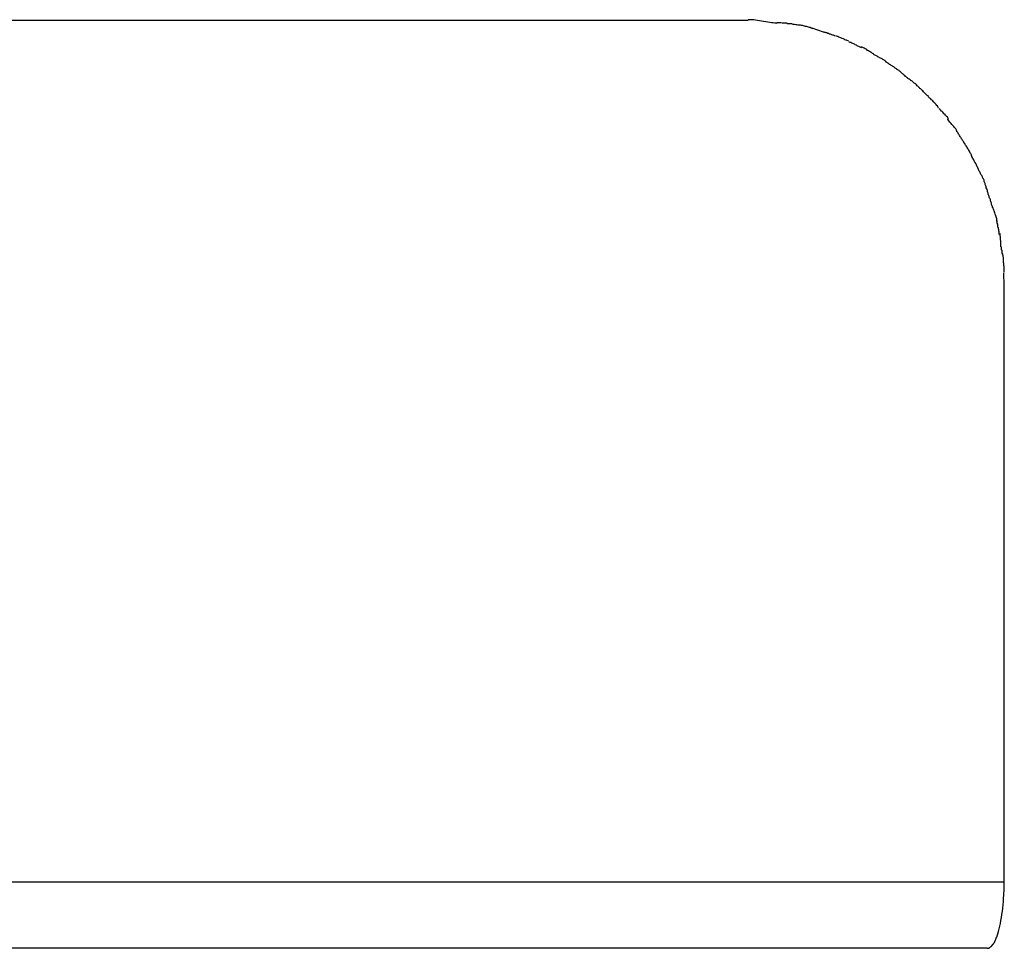
# Model space of a CAD drawing. Extents: x -65 to 65, y -24 to 24.
# Drawn here: x -28 to -28, y -21 to -20 of the extents above; entities that cross this region are included whole.
import ezdxf

# ---------------------------------------------------------------- set-up
doc = ezdxf.new("R2010")
doc.units = 0
doc.layers.get('0').update_dxf_attribs({"linetype": 'CONTINUOUS'})

msp = doc.modelspace()

# ---------------------------------------------------------------- linework, layer by layer
at = {"color": 0}
for points in [[(-27.8112, -19.9104), (-38.5385, -19.9104)], [(-27.7892, -19.9128), (-27.7892, -19.9128), (-27.79, -19.9126), (-27.791, -19.9126), (-27.7922, -19.9123), (-27.7936, -19.9123), (-27.7949, -19.912), (-27.7964, -19.9117), (-27.7979, -19.9114), (-27.7995, -19.9113), (-27.801, -19.911), (-27.8025, -19.9107), (-27.804, -19.9104), (-27.8057, -19.9102), (-27.807, -19.9099), (-27.8085, -19.9099), (-27.8097, -19.9099), (-27.8111, -19.9099)], [(-27.7892, -19.9128), (-27.7892, -19.9128), (-27.79, -19.9126), (-27.791, -19.9126), (-27.7922, -19.9123), (-27.7936, -19.9123), (-27.7949, -19.912), (-27.7964, -19.9117), (-27.7979, -19.9114), (-27.7995, -19.9113), (-27.801, -19.911), (-27.8025, -19.9107), (-27.804, -19.9104), (-27.8057, -19.9102), (-27.807, -19.9099), (-27.8085, -19.9099), (-27.8097, -19.9099), (-27.8111, -19.9099)], [(-27.7735, -19.914), (-27.7735, -19.914), (-27.7743, -19.9137), (-27.7752, -19.9137), (-27.7761, -19.9134), (-27.7772, -19.9134), (-27.7781, -19.9131), (-27.7793, -19.9131), (-27.7802, -19.9129), (-27.7814, -19.9129), (-27.7823, -19.9126), (-27.7835, -19.9126), (-27.7844, -19.9124), (-27.7856, -19.9124), (-27.7865, -19.9123), (-27.7875, -19.9123), (-27.7884, -19.9123), (-27.7895, -19.9123)], [(-27.7735, -19.914), (-27.7735, -19.914), (-27.7743, -19.9137), (-27.7752, -19.9137), (-27.7761, -19.9134), (-27.7772, -19.9134), (-27.7781, -19.9131), (-27.7793, -19.9131), (-27.7802, -19.9129), (-27.7814, -19.9129), (-27.7823, -19.9126), (-27.7835, -19.9126), (-27.7844, -19.9124), (-27.7856, -19.9124), (-27.7865, -19.9123), (-27.7875, -19.9123), (-27.7884, -19.9123), (-27.7895, -19.9123)], [(-27.7626, -19.9167), (-27.7626, -19.9167), (-27.763, -19.9164), (-27.7636, -19.9162), (-27.7642, -19.9159), (-27.7649, -19.9159), (-27.7655, -19.9156), (-27.7663, -19.9153), (-27.7671, -19.915), (-27.768, -19.915), (-27.7686, -19.9147), (-27.7695, -19.9146), (-27.7701, -19.9143), (-27.771, -19.9143), (-27.7716, -19.9141), (-27.7723, -19.9141), (-27.7729, -19.9141), (-27.7736, -19.9141)], [(-27.7626, -19.9167), (-27.7626, -19.9167), (-27.763, -19.9164), (-27.7636, -19.9162), (-27.7642, -19.9159), (-27.7649, -19.9159), (-27.7655, -19.9156), (-27.7663, -19.9153), (-27.7671, -19.915), (-27.768, -19.915), (-27.7686, -19.9147), (-27.7695, -19.9146), (-27.7701, -19.9143), (-27.771, -19.9143), (-27.7716, -19.9141), (-27.7723, -19.9141), (-27.7729, -19.9141), (-27.7736, -19.9141)], [(-27.7544, -19.9192), (-27.7629, -19.9164)], [(-27.7454, -19.9223), (-27.7454, -19.9223), (-27.7457, -19.922), (-27.7462, -19.9218), (-27.7467, -19.9215), (-27.7473, -19.9215), (-27.7479, -19.9212), (-27.7485, -19.921), (-27.7491, -19.9207), (-27.7498, -19.9207), (-27.7504, -19.9204), (-27.751, -19.9202), (-27.7516, -19.9199), (-27.7523, -19.9199), (-27.7528, -19.9196), (-27.7534, -19.9196), (-27.7539, -19.9193), (-27.7545, -19.9193)], [(-27.7454, -19.9223), (-27.7454, -19.9223), (-27.7457, -19.922), (-27.7462, -19.9218), (-27.7467, -19.9215), (-27.7473, -19.9215), (-27.7479, -19.9212), (-27.7485, -19.921), (-27.7491, -19.9207), (-27.7498, -19.9207), (-27.7504, -19.9204), (-27.751, -19.9202), (-27.7516, -19.9199), (-27.7523, -19.9199), (-27.7528, -19.9196), (-27.7534, -19.9196), (-27.7539, -19.9193), (-27.7545, -19.9193)], [(-27.7354, -19.9261), (-27.7354, -19.9261), (-27.7357, -19.9258), (-27.7363, -19.9256), (-27.7369, -19.9253), (-27.7375, -19.9253), (-27.7381, -19.925), (-27.7387, -19.9247), (-27.7393, -19.9244), (-27.7401, -19.9242), (-27.7407, -19.9239), (-27.7413, -19.9236), (-27.7419, -19.9233), (-27.7427, -19.923), (-27.7432, -19.9227), (-27.7438, -19.9225), (-27.7444, -19.9223), (-27.745, -19.9223)], [(-27.7354, -19.9261), (-27.7354, -19.9261), (-27.7357, -19.9258), (-27.7363, -19.9256), (-27.7369, -19.9253), (-27.7375, -19.9253), (-27.7381, -19.925), (-27.7387, -19.9247), (-27.7393, -19.9244), (-27.7401, -19.9242), (-27.7407, -19.9239), (-27.7413, -19.9236), (-27.7419, -19.9233), (-27.7427, -19.923), (-27.7432, -19.9227), (-27.7438, -19.9225), (-27.7444, -19.9223), (-27.745, -19.9223)], [(-27.7257, -19.9312), (-27.7257, -19.9312), (-27.726, -19.9309), (-27.7265, -19.9307), (-27.7271, -19.9304), (-27.7277, -19.9302), (-27.7283, -19.9298), (-27.7289, -19.9295), (-27.7295, -19.9292), (-27.7303, -19.9289), (-27.7309, -19.9284), (-27.7315, -19.9281), (-27.7321, -19.9278), (-27.7329, -19.9275), (-27.7335, -19.9272), (-27.7341, -19.927), (-27.7346, -19.9268), (-27.7352, -19.9268)], [(-27.7257, -19.9312), (-27.7257, -19.9312), (-27.726, -19.9309), (-27.7265, -19.9307), (-27.7271, -19.9304), (-27.7277, -19.9302), (-27.7283, -19.9298), (-27.7289, -19.9295), (-27.7295, -19.9292), (-27.7303, -19.9289), (-27.7309, -19.9284), (-27.7315, -19.9281), (-27.7321, -19.9278), (-27.7329, -19.9275), (-27.7335, -19.9272), (-27.7341, -19.927), (-27.7346, -19.9268), (-27.7352, -19.9268)], [(-27.7163, -19.9362), (-27.7163, -19.9362), (-27.7166, -19.9357), (-27.7172, -19.9354), (-27.7178, -19.935), (-27.7184, -19.9347), (-27.719, -19.9341), (-27.7196, -19.9338), (-27.7202, -19.9334), (-27.721, -19.9331), (-27.7216, -19.9325), (-27.7222, -19.9322), (-27.7228, -19.9318), (-27.7236, -19.9315), (-27.7241, -19.9312), (-27.7247, -19.9309), (-27.7252, -19.9306), (-27.7258, -19.9306)], [(-27.7163, -19.9362), (-27.7163, -19.9362), (-27.7166, -19.9357), (-27.7172, -19.9354), (-27.7178, -19.935), (-27.7184, -19.9347), (-27.719, -19.9341), (-27.7196, -19.9338), (-27.7202, -19.9334), (-27.721, -19.9331), (-27.7216, -19.9325), (-27.7222, -19.9322), (-27.7228, -19.9318), (-27.7236, -19.9315), (-27.7241, -19.9312), (-27.7247, -19.9309), (-27.7252, -19.9306), (-27.7258, -19.9306)], [(-27.7074, -19.9413), (-27.7074, -19.9413), (-27.7077, -19.9409), (-27.7083, -19.9406), (-27.7088, -19.9403), (-27.7094, -19.94), (-27.71, -19.9395), (-27.7106, -19.9392), (-27.7112, -19.9389), (-27.712, -19.9386), (-27.7126, -19.9381), (-27.7132, -19.9378), (-27.7138, -19.9375), (-27.7144, -19.9372), (-27.7149, -19.9369), (-27.7155, -19.9366), (-27.716, -19.9363), (-27.7166, -19.936)], [(-27.7074, -19.9413), (-27.7074, -19.9413), (-27.7077, -19.9409), (-27.7083, -19.9406), (-27.7088, -19.9403), (-27.7094, -19.94), (-27.71, -19.9395), (-27.7106, -19.9392), (-27.7112, -19.9389), (-27.712, -19.9386), (-27.7126, -19.9381), (-27.7132, -19.9378), (-27.7138, -19.9375), (-27.7144, -19.9372), (-27.7149, -19.9369), (-27.7155, -19.9366), (-27.716, -19.9363), (-27.7166, -19.936)], [(-27.6988, -19.9476), (-27.6988, -19.9476), (-27.6991, -19.9471), (-27.6996, -19.9468), (-27.7001, -19.9464), (-27.7007, -19.9461), (-27.7013, -19.9455), (-27.7019, -19.9452), (-27.7025, -19.9448), (-27.7032, -19.9445), (-27.7038, -19.9439), (-27.7044, -19.9436), (-27.705, -19.9431), (-27.7056, -19.9428), (-27.706, -19.9424), (-27.7066, -19.9421), (-27.7071, -19.9418), (-27.7077, -19.9416)], [(-27.6988, -19.9476), (-27.6988, -19.9476), (-27.6991, -19.9471), (-27.6996, -19.9468), (-27.7001, -19.9464), (-27.7007, -19.9461), (-27.7013, -19.9455), (-27.7019, -19.9452), (-27.7025, -19.9448), (-27.7032, -19.9445), (-27.7038, -19.9439), (-27.7044, -19.9436), (-27.705, -19.9431), (-27.7056, -19.9428), (-27.706, -19.9424), (-27.7066, -19.9421), (-27.7071, -19.9418), (-27.7077, -19.9416)], [(-27.6906, -19.9543), (-27.6906, -19.9543), (-27.6909, -19.9538), (-27.6914, -19.9535), (-27.6918, -19.953), (-27.6924, -19.9527), (-27.6929, -19.9521), (-27.6935, -19.9517), (-27.6941, -19.9511), (-27.6947, -19.9508), (-27.6951, -19.9502), (-27.6957, -19.9497), (-27.6963, -19.9491), (-27.6969, -19.9488), (-27.6972, -19.9483), (-27.6978, -19.948), (-27.6983, -19.9477), (-27.6989, -19.9475)], [(-27.6906, -19.9543), (-27.6906, -19.9543), (-27.6909, -19.9538), (-27.6914, -19.9535), (-27.6918, -19.953), (-27.6924, -19.9527), (-27.6929, -19.9521), (-27.6935, -19.9517), (-27.6941, -19.9511), (-27.6947, -19.9508), (-27.6951, -19.9502), (-27.6957, -19.9497), (-27.6963, -19.9491), (-27.6969, -19.9488), (-27.6972, -19.9483), (-27.6978, -19.948), (-27.6983, -19.9477), (-27.6989, -19.9475)], [(-27.6821, -19.9613), (-27.6821, -19.9613), (-27.6823, -19.9608), (-27.6826, -19.9605), (-27.683, -19.96), (-27.6836, -19.9597), (-27.6841, -19.9591), (-27.6847, -19.9586), (-27.6853, -19.958), (-27.6859, -19.9577), (-27.6865, -19.9571), (-27.6871, -19.9566), (-27.6877, -19.956), (-27.6884, -19.9557), (-27.6889, -19.9552), (-27.6895, -19.9549), (-27.69, -19.9546), (-27.6906, -19.9543)], [(-27.6821, -19.9613), (-27.6821, -19.9613), (-27.6823, -19.9608), (-27.6826, -19.9605), (-27.683, -19.96), (-27.6836, -19.9597), (-27.6841, -19.9591), (-27.6847, -19.9586), (-27.6853, -19.958), (-27.6859, -19.9577), (-27.6865, -19.9571), (-27.6871, -19.9566), (-27.6877, -19.956), (-27.6884, -19.9557), (-27.6889, -19.9552), (-27.6895, -19.9549), (-27.69, -19.9546), (-27.6906, -19.9543)], [(-27.6745, -19.9688), (-27.6745, -19.9688), (-27.6748, -19.9683), (-27.6751, -19.968), (-27.6754, -19.9674), (-27.676, -19.9671), (-27.6765, -19.9665), (-27.6771, -19.966), (-27.6777, -19.9654), (-27.6783, -19.9649), (-27.6788, -19.9643), (-27.6794, -19.9637), (-27.68, -19.9631), (-27.6806, -19.9626), (-27.6809, -19.962), (-27.6815, -19.9617), (-27.6818, -19.9614), (-27.6823, -19.9611)], [(-27.6745, -19.9688), (-27.6745, -19.9688), (-27.6748, -19.9683), (-27.6751, -19.968), (-27.6754, -19.9674), (-27.676, -19.9671), (-27.6765, -19.9665), (-27.6771, -19.966), (-27.6777, -19.9654), (-27.6783, -19.9649), (-27.6788, -19.9643), (-27.6794, -19.9637), (-27.68, -19.9631), (-27.6806, -19.9626), (-27.6809, -19.962), (-27.6815, -19.9617), (-27.6818, -19.9614), (-27.6823, -19.9611)], [(-27.6675, -19.9767), (-27.6675, -19.9767), (-27.6677, -19.9761), (-27.668, -19.9756), (-27.6683, -19.975), (-27.6689, -19.9746), (-27.6692, -19.974), (-27.6698, -19.9734), (-27.6703, -19.9728), (-27.6709, -19.9724), (-27.6712, -19.9718), (-27.6718, -19.9712), (-27.6723, -19.9706), (-27.6729, -19.9703), (-27.6732, -19.9697), (-27.6737, -19.9694), (-27.674, -19.9691), (-27.6745, -19.9688)], [(-27.6675, -19.9767), (-27.6675, -19.9767), (-27.6677, -19.9761), (-27.668, -19.9756), (-27.6683, -19.975), (-27.6689, -19.9746), (-27.6692, -19.974), (-27.6698, -19.9734), (-27.6703, -19.9728), (-27.6709, -19.9724), (-27.6712, -19.9718), (-27.6718, -19.9712), (-27.6723, -19.9706), (-27.6729, -19.9703), (-27.6732, -19.9697), (-27.6737, -19.9694), (-27.674, -19.9691), (-27.6745, -19.9688)], [(-27.6599, -19.985), (-27.6599, -19.985), (-27.6602, -19.9844), (-27.6605, -19.9839), (-27.6608, -19.9833), (-27.6614, -19.983), (-27.6617, -19.9824), (-27.6623, -19.9819), (-27.6628, -19.9813), (-27.6634, -19.981), (-27.6637, -19.9804), (-27.6643, -19.9798), (-27.6648, -19.9792), (-27.6654, -19.9789), (-27.6657, -19.9783), (-27.6662, -19.9779), (-27.6665, -19.9774), (-27.667, -19.9771)], [(-27.6599, -19.985), (-27.6599, -19.985), (-27.6602, -19.9844), (-27.6605, -19.9839), (-27.6608, -19.9833), (-27.6614, -19.983), (-27.6617, -19.9824), (-27.6623, -19.9819), (-27.6628, -19.9813), (-27.6634, -19.981), (-27.6637, -19.9804), (-27.6643, -19.9798), (-27.6648, -19.9792), (-27.6654, -19.9789), (-27.6657, -19.9783), (-27.6662, -19.9779), (-27.6665, -19.9774), (-27.667, -19.9771)], [(-27.6536, -19.9939), (-27.6536, -19.9939), (-27.6538, -19.9933), (-27.6541, -19.9928), (-27.6544, -19.9922), (-27.655, -19.9918), (-27.6553, -19.9912), (-27.6559, -19.9906), (-27.6564, -19.99), (-27.657, -19.9895), (-27.6573, -19.9889), (-27.6579, -19.9883), (-27.6584, -19.9877), (-27.659, -19.9872), (-27.6593, -19.9866), (-27.6598, -19.9861), (-27.6601, -19.9855), (-27.6606, -19.9852)], [(-27.6536, -19.9939), (-27.6536, -19.9939), (-27.6538, -19.9933), (-27.6541, -19.9928), (-27.6544, -19.9922), (-27.655, -19.9918), (-27.6553, -19.9912), (-27.6559, -19.9906), (-27.6564, -19.99), (-27.657, -19.9895), (-27.6573, -19.9889), (-27.6579, -19.9883), (-27.6584, -19.9877), (-27.659, -19.9872), (-27.6593, -19.9866), (-27.6598, -19.9861), (-27.6601, -19.9855), (-27.6606, -19.9852)], [(-27.6482, -20.003), (-27.6482, -20.003), (-27.6484, -20.0024), (-27.6487, -20.0019), (-27.649, -20.0013), (-27.6494, -20.0009), (-27.6497, -20.0003), (-27.65, -19.9997), (-27.6503, -19.9991), (-27.6509, -19.9986), (-27.6512, -19.998), (-27.6515, -19.9974), (-27.6518, -19.9968), (-27.6524, -19.9962), (-27.6527, -19.9956), (-27.653, -19.9951), (-27.6533, -19.9945), (-27.6538, -19.9942)], [(-27.6482, -20.003), (-27.6482, -20.003), (-27.6484, -20.0024), (-27.6487, -20.0019), (-27.649, -20.0013), (-27.6494, -20.0009), (-27.6497, -20.0003), (-27.65, -19.9997), (-27.6503, -19.9991), (-27.6509, -19.9986), (-27.6512, -19.998), (-27.6515, -19.9974), (-27.6518, -19.9968), (-27.6524, -19.9962), (-27.6527, -19.9956), (-27.653, -19.9951), (-27.6533, -19.9945), (-27.6538, -19.9942)], [(-27.6426, -20.0126), (-27.6426, -20.0126), (-27.6426, -20.012), (-27.6429, -20.0115), (-27.6432, -20.0109), (-27.6435, -20.0104), (-27.6438, -20.0096), (-27.6442, -20.009), (-27.6445, -20.0084), (-27.6451, -20.0078), (-27.6454, -20.007), (-27.6458, -20.0064), (-27.6461, -20.0058), (-27.6467, -20.0052), (-27.647, -20.0046), (-27.6474, -20.004), (-27.6477, -20.0034), (-27.6482, -20.0031)], [(-27.6426, -20.0126), (-27.6426, -20.0126), (-27.6426, -20.012), (-27.6429, -20.0115), (-27.6432, -20.0109), (-27.6435, -20.0104), (-27.6438, -20.0096), (-27.6442, -20.009), (-27.6445, -20.0084), (-27.6451, -20.0078), (-27.6454, -20.007), (-27.6458, -20.0064), (-27.6461, -20.0058), (-27.6467, -20.0052), (-27.647, -20.0046), (-27.6474, -20.004), (-27.6477, -20.0034), (-27.6482, -20.0031)], [(-27.6379, -20.022), (-27.6379, -20.022), (-27.6379, -20.0214), (-27.6382, -20.0209), (-27.6385, -20.0203), (-27.6388, -20.0197), (-27.6391, -20.0189), (-27.6394, -20.0183), (-27.6397, -20.0177), (-27.6403, -20.0171), (-27.6406, -20.0162), (-27.6409, -20.0156), (-27.6412, -20.015), (-27.6417, -20.0144), (-27.6419, -20.0138), (-27.6422, -20.0132), (-27.6424, -20.0126), (-27.6427, -20.0123)], [(-27.6379, -20.022), (-27.6379, -20.022), (-27.6379, -20.0214), (-27.6382, -20.0209), (-27.6385, -20.0203), (-27.6388, -20.0197), (-27.6391, -20.0189), (-27.6394, -20.0183), (-27.6397, -20.0177), (-27.6403, -20.0171), (-27.6406, -20.0162), (-27.6409, -20.0156), (-27.6412, -20.015), (-27.6417, -20.0144), (-27.6419, -20.0138), (-27.6422, -20.0132), (-27.6424, -20.0126), (-27.6427, -20.0123)], [(-27.633, -20.0317), (-27.633, -20.0317), (-27.633, -20.0311), (-27.6333, -20.0306), (-27.6336, -20.03), (-27.6339, -20.0294), (-27.6342, -20.0286), (-27.6345, -20.028), (-27.6348, -20.0274), (-27.6354, -20.0268), (-27.6357, -20.0259), (-27.636, -20.0253), (-27.6363, -20.0247), (-27.6368, -20.0241), (-27.637, -20.0235), (-27.6373, -20.0229), (-27.6375, -20.0223), (-27.6378, -20.022)], [(-27.633, -20.0317), (-27.633, -20.0317), (-27.633, -20.0311), (-27.6333, -20.0306), (-27.6336, -20.03), (-27.6339, -20.0294), (-27.6342, -20.0286), (-27.6345, -20.028), (-27.6348, -20.0274), (-27.6354, -20.0268), (-27.6357, -20.0259), (-27.636, -20.0253), (-27.6363, -20.0247), (-27.6368, -20.0241), (-27.637, -20.0235), (-27.6373, -20.0229), (-27.6375, -20.0223), (-27.6378, -20.022)], [(-27.6299, -20.0419), (-27.6299, -20.0419), (-27.6299, -20.0413), (-27.6301, -20.0408), (-27.6302, -20.0402), (-27.6305, -20.0396), (-27.6305, -20.0387), (-27.6308, -20.0381), (-27.6311, -20.0375), (-27.6314, -20.0369), (-27.6314, -20.036), (-27.6317, -20.0354), (-27.632, -20.0348), (-27.6323, -20.0342), (-27.6323, -20.0336), (-27.6326, -20.033), (-27.6328, -20.0324), (-27.6331, -20.0321)], [(-27.6299, -20.0419), (-27.6299, -20.0419), (-27.6299, -20.0413), (-27.6301, -20.0408), (-27.6302, -20.0402), (-27.6305, -20.0396), (-27.6305, -20.0387), (-27.6308, -20.0381), (-27.6311, -20.0375), (-27.6314, -20.0369), (-27.6314, -20.036), (-27.6317, -20.0354), (-27.632, -20.0348), (-27.6323, -20.0342), (-27.6323, -20.0336), (-27.6326, -20.033), (-27.6328, -20.0324), (-27.6331, -20.0321)], [(-27.6267, -20.0516), (-27.6267, -20.0516), (-27.6267, -20.051), (-27.627, -20.0505), (-27.6271, -20.0499), (-27.6274, -20.0493), (-27.6274, -20.0484), (-27.6277, -20.0478), (-27.628, -20.0472), (-27.6283, -20.0466), (-27.6283, -20.0457), (-27.6286, -20.0451), (-27.6289, -20.0445), (-27.6292, -20.0439), (-27.6292, -20.0433), (-27.6295, -20.0427), (-27.6297, -20.0421), (-27.63, -20.0418)], [(-27.6267, -20.0516), (-27.6267, -20.0516), (-27.6267, -20.051), (-27.627, -20.0505), (-27.6271, -20.0499), (-27.6274, -20.0493), (-27.6274, -20.0484), (-27.6277, -20.0478), (-27.628, -20.0472), (-27.6283, -20.0466), (-27.6283, -20.0457), (-27.6286, -20.0451), (-27.6289, -20.0445), (-27.6292, -20.0439), (-27.6292, -20.0433), (-27.6295, -20.0427), (-27.6297, -20.0421), (-27.63, -20.0418)], [(-27.6235, -20.062), (-27.6235, -20.062), (-27.6235, -20.0614), (-27.6235, -20.0608), (-27.6235, -20.0601), (-27.6238, -20.0595), (-27.6239, -20.0586), (-27.6242, -20.058), (-27.6245, -20.0572), (-27.6248, -20.0566), (-27.6249, -20.0557), (-27.6252, -20.055), (-27.6255, -20.0542), (-27.6258, -20.0536), (-27.6259, -20.0529), (-27.6262, -20.0523), (-27.6265, -20.0517), (-27.6268, -20.0513)], [(-27.6235, -20.062), (-27.6235, -20.062), (-27.6235, -20.0614), (-27.6235, -20.0608), (-27.6235, -20.0601), (-27.6238, -20.0595), (-27.6239, -20.0586), (-27.6242, -20.058), (-27.6245, -20.0572), (-27.6248, -20.0566), (-27.6249, -20.0557), (-27.6252, -20.055), (-27.6255, -20.0542), (-27.6258, -20.0536), (-27.6259, -20.0529), (-27.6262, -20.0523), (-27.6265, -20.0517), (-27.6268, -20.0513)], [(-27.6218, -20.0719), (-27.6218, -20.0719), (-27.6218, -20.0712), (-27.6218, -20.0706), (-27.6218, -20.0699), (-27.622, -20.0693), (-27.622, -20.0684), (-27.6223, -20.0678), (-27.6223, -20.067), (-27.6226, -20.0664), (-27.6226, -20.0655), (-27.6228, -20.0649), (-27.6228, -20.0641), (-27.6231, -20.0635), (-27.6231, -20.0628), (-27.6233, -20.0622), (-27.6233, -20.0616), (-27.6235, -20.0612)], [(-27.6218, -20.0719), (-27.6218, -20.0719), (-27.6218, -20.0712), (-27.6218, -20.0706), (-27.6218, -20.0699), (-27.622, -20.0693), (-27.622, -20.0684), (-27.6223, -20.0678), (-27.6223, -20.067), (-27.6226, -20.0664), (-27.6226, -20.0655), (-27.6228, -20.0649), (-27.6228, -20.0641), (-27.6231, -20.0635), (-27.6231, -20.0628), (-27.6233, -20.0622), (-27.6233, -20.0616), (-27.6235, -20.0612)], [(-27.6204, -20.0813), (-27.6204, -20.0813), (-27.6204, -20.0807), (-27.6204, -20.0803), (-27.6204, -20.0797), (-27.6205, -20.0791), (-27.6205, -20.0782), (-27.6205, -20.0776), (-27.6205, -20.0768), (-27.6208, -20.0762), (-27.6208, -20.0753), (-27.6208, -20.0745), (-27.6208, -20.0737), (-27.621, -20.0731), (-27.621, -20.0725), (-27.621, -20.0719), (-27.621, -20.0715), (-27.6212, -20.0712)], [(-27.6204, -20.0813), (-27.6204, -20.0813), (-27.6204, -20.0807), (-27.6204, -20.0803), (-27.6204, -20.0797), (-27.6205, -20.0791), (-27.6205, -20.0782), (-27.6205, -20.0776), (-27.6205, -20.0768), (-27.6208, -20.0762), (-27.6208, -20.0753), (-27.6208, -20.0745), (-27.6208, -20.0737), (-27.621, -20.0731), (-27.621, -20.0725), (-27.621, -20.0719), (-27.621, -20.0715), (-27.6212, -20.0712)], [(-27.6185, -20.0912), (-27.6185, -20.0912), (-27.6185, -20.0906), (-27.6185, -20.09), (-27.6185, -20.0894), (-27.6187, -20.0888), (-27.6187, -20.088), (-27.619, -20.0874), (-27.619, -20.0868), (-27.6193, -20.0862), (-27.6193, -20.0853), (-27.6195, -20.0847), (-27.6195, -20.0841), (-27.6198, -20.0835), (-27.6198, -20.0829), (-27.62, -20.0823), (-27.62, -20.0817), (-27.6202, -20.0814)], [(-27.6185, -20.0912), (-27.6185, -20.0912), (-27.6185, -20.0906), (-27.6185, -20.09), (-27.6185, -20.0894), (-27.6187, -20.0888), (-27.6187, -20.088), (-27.619, -20.0874), (-27.619, -20.0868), (-27.6193, -20.0862), (-27.6193, -20.0853), (-27.6195, -20.0847), (-27.6195, -20.0841), (-27.6198, -20.0835), (-27.6198, -20.0829), (-27.62, -20.0823), (-27.62, -20.0817), (-27.6202, -20.0814)], [(-27.6178, -20.1005), (-27.6178, -20.1005), (-27.6178, -20.0998), (-27.6178, -20.0992), (-27.6178, -20.0986), (-27.6179, -20.098), (-27.6179, -20.0974), (-27.6179, -20.0968), (-27.6179, -20.0962), (-27.6182, -20.0956), (-27.6182, -20.095), (-27.6182, -20.0944), (-27.6182, -20.0938), (-27.6184, -20.0932), (-27.6184, -20.0926), (-27.6184, -20.0922), (-27.6184, -20.0917), (-27.6186, -20.0914)], [(-27.6178, -20.1005), (-27.6178, -20.1005), (-27.6178, -20.0998), (-27.6178, -20.0992), (-27.6178, -20.0986), (-27.6179, -20.098), (-27.6179, -20.0974), (-27.6179, -20.0968), (-27.6179, -20.0962), (-27.6182, -20.0956), (-27.6182, -20.095), (-27.6182, -20.0944), (-27.6182, -20.0938), (-27.6184, -20.0932), (-27.6184, -20.0926), (-27.6184, -20.0922), (-27.6184, -20.0917), (-27.6186, -20.0914)], [(-27.6179, -20.1104), (-27.6181, -20.1009)], [(-27.6179, -20.5607), (-27.6179, -20.1104)], [(-27.6179, -20.5607), (-38.7318, -20.5607)], [(-27.6233, -20.6014), (-27.6227, -20.5997), (-27.6222, -20.5979), (-27.6216, -20.5961), (-27.6211, -20.594), (-27.6208, -20.592), (-27.6203, -20.5897), (-27.6199, -20.5875), (-27.6196, -20.5851), (-27.6192, -20.5828), (-27.6189, -20.5803), (-27.6187, -20.5778), (-27.6185, -20.5754), (-27.6183, -20.5732), (-27.6181, -20.5704), (-27.618, -20.5662), (-27.6179, -20.5607)], [(-27.6245, -20.6043), (-27.6245, -20.6043), (-27.6242, -20.604), (-27.6242, -20.604), (-27.6242, -20.6038), (-27.6242, -20.6038), (-27.6241, -20.6035), (-27.6241, -20.6035), (-27.6241, -20.6035), (-27.6241, -20.6035), (-27.6239, -20.6032), (-27.6239, -20.6032), (-27.6239, -20.6032), (-27.6239, -20.6032), (-27.6239, -20.6029), (-27.6239, -20.6029), (-27.6239, -20.6029), (-27.6239, -20.6029)], [(-27.6245, -20.6043), (-27.6245, -20.6043), (-27.6242, -20.604), (-27.6242, -20.604), (-27.6242, -20.6038), (-27.6242, -20.6038), (-27.6241, -20.6035), (-27.6241, -20.6035), (-27.6241, -20.6035), (-27.6241, -20.6035), (-27.6239, -20.6032), (-27.6239, -20.6032), (-27.6239, -20.6032), (-27.6239, -20.6032), (-27.6239, -20.6029), (-27.6239, -20.6029), (-27.6239, -20.6029), (-27.6239, -20.6029)], [(-27.6239, -20.6029), (-27.6239, -20.6029), (-27.6236, -20.6026), (-27.6236, -20.6026), (-27.6236, -20.6024), (-27.6236, -20.6024), (-27.6235, -20.6021), (-27.6235, -20.6021), (-27.6235, -20.6021), (-27.6235, -20.6021), (-27.6233, -20.6018), (-27.6233, -20.6018), (-27.6233, -20.6016), (-27.6233, -20.6016), (-27.6233, -20.6014), (-27.6233, -20.6014), (-27.6233, -20.6014), (-27.6233, -20.6014)], [(-27.6239, -20.6029), (-27.6239, -20.6029), (-27.6236, -20.6026), (-27.6236, -20.6026), (-27.6236, -20.6024), (-27.6236, -20.6024), (-27.6235, -20.6021), (-27.6235, -20.6021), (-27.6235, -20.6021), (-27.6235, -20.6021), (-27.6233, -20.6018), (-27.6233, -20.6018), (-27.6233, -20.6016), (-27.6233, -20.6016), (-27.6233, -20.6014), (-27.6233, -20.6014), (-27.6233, -20.6014), (-27.6233, -20.6014)], [(-27.6308, -20.6107), (-38.7448, -20.6107)], [(-27.6308, -20.6107), (-27.6303, -20.6107)], [(-27.6301, -20.6106), (-27.6301, -20.6106), (-27.6298, -20.6105), (-27.6298, -20.6105), (-27.6298, -20.6105), (-27.6298, -20.6105), (-27.6298, -20.6105), (-27.6298, -20.6105), (-27.6298, -20.6105), (-27.6298, -20.6105), (-27.6295, -20.6105), (-27.6295, -20.6105), (-27.6295, -20.6105), (-27.6295, -20.6105), (-27.6295, -20.6105), (-27.6295, -20.6105), (-27.6295, -20.6105), (-27.6295, -20.6105)], [(-27.6301, -20.6106), (-27.6301, -20.6106), (-27.6298, -20.6105), (-27.6298, -20.6105), (-27.6298, -20.6105), (-27.6298, -20.6105), (-27.6298, -20.6105), (-27.6298, -20.6105), (-27.6298, -20.6105), (-27.6298, -20.6105), (-27.6295, -20.6105), (-27.6295, -20.6105), (-27.6295, -20.6105), (-27.6295, -20.6105), (-27.6295, -20.6105), (-27.6295, -20.6105), (-27.6295, -20.6105), (-27.6295, -20.6105)], [(-27.6295, -20.6105), (-27.6295, -20.6105), (-27.6292, -20.6103), (-27.6292, -20.6103), (-27.6292, -20.6103), (-27.6292, -20.6103), (-27.6291, -20.6103), (-27.6291, -20.6103), (-27.6291, -20.6103), (-27.6291, -20.6103), (-27.6288, -20.6102), (-27.6288, -20.6102), (-27.6288, -20.6102), (-27.6288, -20.6102), (-27.6288, -20.6102), (-27.6288, -20.6102), (-27.6288, -20.6102), (-27.6288, -20.6102)], [(-27.6295, -20.6105), (-27.6295, -20.6105), (-27.6292, -20.6103), (-27.6292, -20.6103), (-27.6292, -20.6103), (-27.6292, -20.6103), (-27.6291, -20.6103), (-27.6291, -20.6103), (-27.6291, -20.6103), (-27.6291, -20.6103), (-27.6288, -20.6102), (-27.6288, -20.6102), (-27.6288, -20.6102), (-27.6288, -20.6102), (-27.6288, -20.6102), (-27.6288, -20.6102), (-27.6288, -20.6102), (-27.6288, -20.6102)], [(-27.6289, -20.6101), (-27.6289, -20.6101), (-27.6286, -20.6098), (-27.6286, -20.6098), (-27.6286, -20.6098), (-27.6286, -20.6098), (-27.6286, -20.6098), (-27.6286, -20.6098), (-27.6286, -20.6098), (-27.6286, -20.6098), (-27.6283, -20.6097), (-27.6283, -20.6097), (-27.6283, -20.6097), (-27.6283, -20.6097), (-27.6283, -20.6097), (-27.6283, -20.6097), (-27.6283, -20.6097), (-27.6283, -20.6097)], [(-27.6289, -20.6101), (-27.6289, -20.6101), (-27.6286, -20.6098), (-27.6286, -20.6098), (-27.6286, -20.6098), (-27.6286, -20.6098), (-27.6286, -20.6098), (-27.6286, -20.6098), (-27.6286, -20.6098), (-27.6286, -20.6098), (-27.6283, -20.6097), (-27.6283, -20.6097), (-27.6283, -20.6097), (-27.6283, -20.6097), (-27.6283, -20.6097), (-27.6283, -20.6097), (-27.6283, -20.6097), (-27.6283, -20.6097)], [(-27.6282, -20.6097), (-27.6282, -20.6097), (-27.6279, -20.6094), (-27.6279, -20.6094), (-27.6279, -20.6094), (-27.6279, -20.6094), (-27.6278, -20.6094), (-27.6278, -20.6094), (-27.6278, -20.6094), (-27.6278, -20.6094), (-27.6275, -20.6091), (-27.6275, -20.6091), (-27.6275, -20.6091), (-27.6275, -20.6091), (-27.6275, -20.6091), (-27.6275, -20.6091), (-27.6275, -20.6091), (-27.6275, -20.6091)], [(-27.6282, -20.6097), (-27.6282, -20.6097), (-27.6279, -20.6094), (-27.6279, -20.6094), (-27.6279, -20.6094), (-27.6279, -20.6094), (-27.6278, -20.6094), (-27.6278, -20.6094), (-27.6278, -20.6094), (-27.6278, -20.6094), (-27.6275, -20.6091), (-27.6275, -20.6091), (-27.6275, -20.6091), (-27.6275, -20.6091), (-27.6275, -20.6091), (-27.6275, -20.6091), (-27.6275, -20.6091), (-27.6275, -20.6091)], [(-27.6275, -20.6091), (-27.6275, -20.6091), (-27.6272, -20.6088), (-27.6272, -20.6088), (-27.6272, -20.6088), (-27.6272, -20.6088), (-27.6272, -20.6087), (-27.6272, -20.6087), (-27.6272, -20.6087), (-27.6272, -20.6087), (-27.6269, -20.6084), (-27.6269, -20.6084), (-27.6269, -20.6084), (-27.6269, -20.6084), (-27.6269, -20.6084), (-27.6269, -20.6084), (-27.6269, -20.6084), (-27.6269, -20.6084)], [(-27.6275, -20.6091), (-27.6275, -20.6091), (-27.6272, -20.6088), (-27.6272, -20.6088), (-27.6272, -20.6088), (-27.6272, -20.6088), (-27.6272, -20.6087), (-27.6272, -20.6087), (-27.6272, -20.6087), (-27.6272, -20.6087), (-27.6269, -20.6084), (-27.6269, -20.6084), (-27.6269, -20.6084), (-27.6269, -20.6084), (-27.6269, -20.6084), (-27.6269, -20.6084), (-27.6269, -20.6084), (-27.6269, -20.6084)], [(-27.6269, -20.6085), (-27.6269, -20.6085), (-27.6266, -20.6082), (-27.6266, -20.6082), (-27.6266, -20.6082), (-27.6266, -20.6082), (-27.6266, -20.6079), (-27.6266, -20.6079), (-27.6266, -20.6079), (-27.6266, -20.6079), (-27.6263, -20.6076), (-27.6263, -20.6076), (-27.6263, -20.6076), (-27.6263, -20.6076), (-27.6263, -20.6076), (-27.6263, -20.6076), (-27.6263, -20.6076), (-27.6263, -20.6076)], [(-27.6269, -20.6085), (-27.6269, -20.6085), (-27.6266, -20.6082), (-27.6266, -20.6082), (-27.6266, -20.6082), (-27.6266, -20.6082), (-27.6266, -20.6079), (-27.6266, -20.6079), (-27.6266, -20.6079), (-27.6266, -20.6079), (-27.6263, -20.6076), (-27.6263, -20.6076), (-27.6263, -20.6076), (-27.6263, -20.6076), (-27.6263, -20.6076), (-27.6263, -20.6076), (-27.6263, -20.6076), (-27.6263, -20.6076)], [(-27.6263, -20.6077), (-27.6263, -20.6077), (-27.626, -20.6074), (-27.626, -20.6074), (-27.626, -20.6074), (-27.626, -20.6074), (-27.6259, -20.6071), (-27.6259, -20.6071), (-27.6259, -20.6071), (-27.6259, -20.6071), (-27.6257, -20.6068), (-27.6257, -20.6068), (-27.6257, -20.6068), (-27.6257, -20.6068), (-27.6257, -20.6068), (-27.6257, -20.6068), (-27.6257, -20.6068), (-27.6257, -20.6068)], [(-27.6263, -20.6077), (-27.6263, -20.6077), (-27.626, -20.6074), (-27.626, -20.6074), (-27.626, -20.6074), (-27.626, -20.6074), (-27.6259, -20.6071), (-27.6259, -20.6071), (-27.6259, -20.6071), (-27.6259, -20.6071), (-27.6257, -20.6068), (-27.6257, -20.6068), (-27.6257, -20.6068), (-27.6257, -20.6068), (-27.6257, -20.6068), (-27.6257, -20.6068), (-27.6257, -20.6068), (-27.6257, -20.6068)], [(-27.6256, -20.6067), (-27.6256, -20.6067), (-27.6253, -20.6064), (-27.6253, -20.6064), (-27.6253, -20.6064), (-27.6253, -20.6064), (-27.6253, -20.6061), (-27.6253, -20.6061), (-27.6253, -20.6061), (-27.6253, -20.6061), (-27.625, -20.6058), (-27.625, -20.6058), (-27.625, -20.6058), (-27.625, -20.6058), (-27.625, -20.6056), (-27.625, -20.6056), (-27.625, -20.6056), (-27.625, -20.6056)], [(-27.6256, -20.6067), (-27.6256, -20.6067), (-27.6253, -20.6064), (-27.6253, -20.6064), (-27.6253, -20.6064), (-27.6253, -20.6064), (-27.6253, -20.6061), (-27.6253, -20.6061), (-27.6253, -20.6061), (-27.6253, -20.6061), (-27.625, -20.6058), (-27.625, -20.6058), (-27.625, -20.6058), (-27.625, -20.6058), (-27.625, -20.6056), (-27.625, -20.6056), (-27.625, -20.6056), (-27.625, -20.6056)], [(-27.6251, -20.6056), (-27.6251, -20.6056), (-27.6248, -20.6053), (-27.6248, -20.6053), (-27.6248, -20.6052), (-27.6248, -20.6052), (-27.6247, -20.6049), (-27.6247, -20.6049), (-27.6247, -20.6049), (-27.6247, -20.6049), (-27.6244, -20.6046), (-27.6244, -20.6046), (-27.6244, -20.6046), (-27.6244, -20.6046), (-27.6244, -20.6044), (-27.6244, -20.6044), (-27.6244, -20.6044), (-27.6244, -20.6044)], [(-27.6251, -20.6056), (-27.6251, -20.6056), (-27.6248, -20.6053), (-27.6248, -20.6053), (-27.6248, -20.6052), (-27.6248, -20.6052), (-27.6247, -20.6049), (-27.6247, -20.6049), (-27.6247, -20.6049), (-27.6247, -20.6049), (-27.6244, -20.6046), (-27.6244, -20.6046), (-27.6244, -20.6046), (-27.6244, -20.6046), (-27.6244, -20.6044), (-27.6244, -20.6044), (-27.6244, -20.6044), (-27.6244, -20.6044)]]:
    msp.add_lwpolyline(points, dxfattribs=at)

doc.saveas('drawing.dxf')
